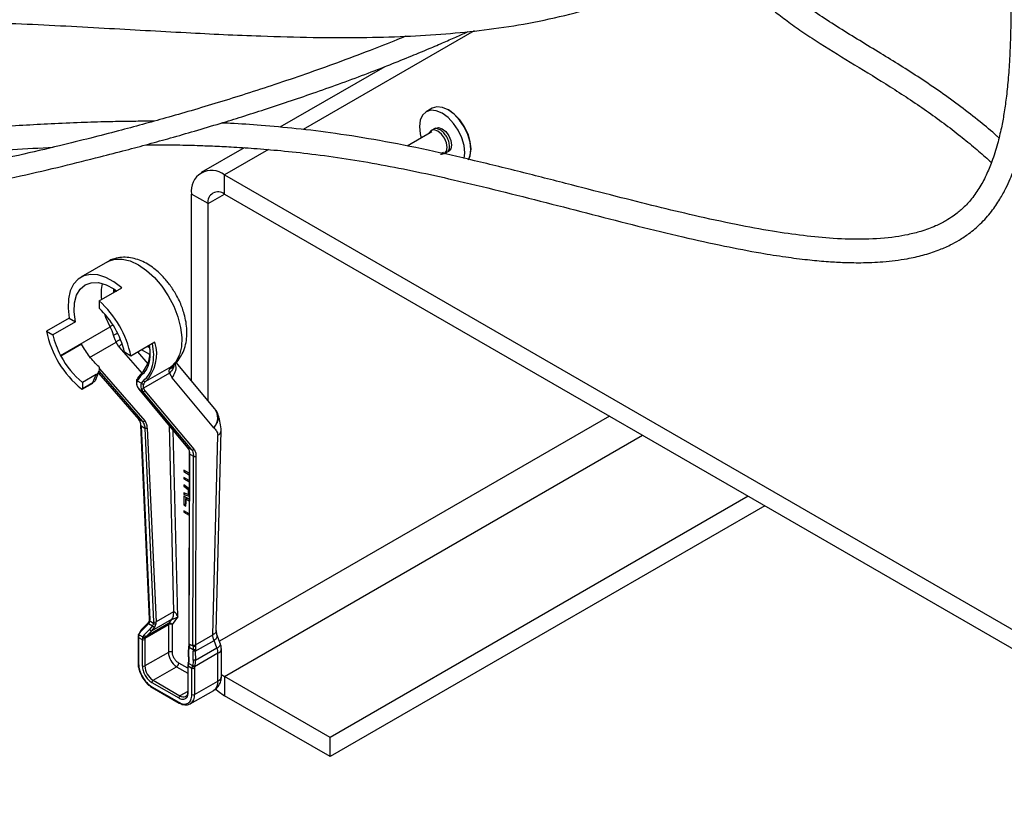
# Model space of a CAD drawing. Units: millimetres. Extents: x 0 to 594, y 0 to 420.
# Drawn here: x 180 to 201, y 135 to 152 of the extents above; entities that cross this region are included whole.
import ezdxf

# ---------------------------------------------------------------- set-up
doc = ezdxf.new("R2010")
doc.units = ezdxf.units.MM

msp = doc.modelspace()

# ---------------------------------------------------------------- linework, layer by layer
at = {"color": 7, "linetype": 'Continuous', "lineweight": 25}
for p, q in [((189.56, 151.499), (185.909, 149.391)), ((187.65, 150.734), (185.411, 149.442)), ((188.661, 149.846), (188.533, 149.772)), ((188.659, 149.34), (188.133, 149.036)), ((188.735, 149.423), (188.642, 149.37)), ((184.65, 149.003), (183.729, 148.471)), ((185.167, 148.963), (184.229, 148.422)), ((188.869, 148.884), (188.909, 148.907)), ((188.926, 148.877), (189.019, 148.931)), ((184.229, 148.013), (184.229, 148.422)), ((184.229, 148.422), (206.822, 135.379)), ((183.876, 147.809), (183.522, 148.013)), ((183.522, 144.023), (183.522, 148.013)), ((183.876, 147.809), (184.229, 148.013)), ((184.229, 148.013), (206.924, 134.912)), ((183.876, 143.6), (183.876, 147.809)), ((181.732, 146.568), (181.157, 146.236)), ((181.548, 145.732), (182.034, 146.013)), ((181.864, 145.914), (181.864, 145.978)), ((181.894, 145.931), (181.894, 145.963)), ((181.548, 145.732), (181.548, 145.574)), ((180.912, 145.364), (180.426, 145.084)), ((180.912, 145.364), (181.049, 145.285)), ((181.049, 145.285), (180.563, 145.005)), ((180.725, 144.566), (181.786, 145.178)), ((180.426, 145.084), (180.563, 145.005)), ((181.176, 144.804), (180.734, 144.549)), ((181.344, 144.524), (181.912, 144.852)), ((181.974, 144.747), (181.912, 144.852)), ((181.974, 144.747), (182.468, 144.179)), ((182.741, 144.849), (182.229, 144.553)), ((182.576, 144.754), (182.632, 144.733)), ((180.733, 144.55), (180.725, 144.566)), ((180.734, 144.548), (180.733, 144.55)), ((182.229, 144.553), (182.091, 144.633)), ((182.595, 144.389), (182.377, 144.639)), ((182.633, 144.582), (182.456, 144.685)), ((181.558, 144.278), (182.527, 143.168)), ((183.09, 144.325), (182.542, 144.009)), ((183.117, 144.342), (183.09, 144.325)), ((183.105, 144.338), (183.119, 144.332)), ((184.023, 143.424), (183.193, 144.417)), ((181.484, 144.157), (181.195, 143.989)), ((181.419, 143.988), (181.484, 144.157)), ((181.483, 144.053), (181.552, 144.231)), ((181.535, 144.188), (182.399, 143.198)), ((181.548, 144.219), (182.478, 143.152)), ((182.435, 144.12), (182.366, 144.021)), ((183.055, 144.187), (182.499, 143.866)), ((183.055, 144.187), (183.11, 144.086)), ((184, 143.022), (183.11, 144.086)), ((181.189, 143.847), (181.414, 143.976)), ((181.195, 143.989), (181.195, 143.858)), ((181.195, 143.858), (181.419, 143.988)), ((182.356, 143.92), (182.392, 143.855)), ((182.366, 144.021), (182.452, 143.972)), ((182.402, 143.843), (182.367, 143.905)), ((182.395, 143.849), (183.441, 142.598)), ((182.447, 143.857), (182.482, 143.797)), ((182.452, 143.972), (182.496, 144.025)), ((182.499, 143.866), (182.53, 143.811)), ((182.402, 143.843), (182.482, 143.797)), ((183.447, 142.593), (182.402, 143.843)), ((183.527, 142.547), (182.482, 143.797)), ((182.53, 143.811), (183.575, 142.56)), ((192.451, 143.267), (184.121, 138.458)), ((182.478, 143.152), (182.399, 143.198)), ((182.436, 143.075), (182.622, 138.93)), ((182.447, 143.06), (182.526, 143.014)), ((182.447, 143.06), (182.633, 138.916)), ((182.526, 143.014), (182.712, 138.872)), ((182.579, 143.015), (182.765, 138.874)), ((183.044, 143.073), (183.138, 139.089)), ((183.229, 138.973), (183.135, 142.964)), ((183.98, 138.598), (184.083, 142.856)), ((184.053, 138.667), (184.157, 142.962)), ((184.229, 137.705), (193.158, 142.859)), ((183.527, 142.547), (183.447, 142.593)), ((183.476, 142.476), (183.464, 138.448)), ((183.475, 138.432), (183.487, 142.459)), ((183.487, 142.459), (183.566, 142.413)), ((183.555, 138.383), (183.566, 142.413)), ((183.619, 142.413), (183.608, 138.383)), ((183.36, 142.114), (183.36, 142.083)), ((183.475, 142.048), (183.36, 142.114)), ((183.387, 142.098), (183.36, 142.083)), ((183.36, 142.083), (183.475, 142.017)), ((183.474, 141.893), (183.36, 141.959)), ((183.36, 141.959), (183.36, 141.928)), ((183.36, 141.928), (183.387, 141.944)), ((183.36, 141.928), (183.474, 141.862)), ((183.472, 141.713), (183.36, 141.804)), ((183.36, 141.804), (183.36, 141.773)), ((183.36, 141.773), (183.382, 141.786)), ((183.36, 141.773), (183.45, 141.701)), ((183.45, 141.598), (183.36, 141.629)), ((183.36, 141.629), (183.36, 141.598)), ((183.36, 141.598), (183.404, 141.624)), ((183.36, 141.598), (183.473, 141.559)), ((183.473, 141.492), (183.36, 141.557)), ((183.36, 141.557), (183.36, 141.371)), ((183.45, 141.701), (183.472, 141.713)), ((183.45, 141.701), (183.45, 141.598)), ((183.45, 141.598), (183.473, 141.611)), ((183.461, 141.604), (183.473, 141.6)), ((195.412, 141.558), (186.483, 136.403)), ((183.36, 141.371), (183.404, 141.397)), ((183.36, 141.371), (183.405, 141.345)), ((183.404, 141.531), (183.404, 141.397)), ((183.404, 141.397), (183.405, 141.396)), ((183.405, 141.5), (183.432, 141.515)), ((183.405, 141.345), (183.405, 141.5)), ((183.405, 141.5), (183.473, 141.461)), ((195.766, 141.354), (186.483, 135.995)), ((183.472, 141.183), (183.36, 141.248)), ((183.36, 141.248), (183.36, 141.217)), ((183.36, 141.217), (183.387, 141.232)), ((183.36, 141.217), (183.472, 141.152)), ((183.138, 139.089), (182.765, 138.874)), ((182.579, 138.835), (182.454, 138.708)), ((182.583, 138.81), (182.461, 138.687)), ((182.529, 138.526), (183.029, 138.814)), ((183.035, 138.836), (182.554, 138.559)), ((182.583, 138.837), (182.605, 138.861)), ((182.583, 138.81), (182.606, 138.837)), ((182.606, 138.837), (182.691, 138.788)), ((182.622, 138.93), (182.621, 138.905)), ((182.632, 138.886), (182.633, 138.916)), ((182.712, 138.84), (182.632, 138.886)), ((183.096, 138.924), (182.675, 138.681)), ((182.712, 138.872), (182.712, 138.84)), ((182.765, 138.839), (182.765, 138.874)), ((183.029, 138.814), (183.029, 138.222)), ((183.096, 138.924), (183.035, 138.836)), ((183.117, 138.814), (183.229, 138.973)), ((183.117, 138.222), (183.117, 138.814)), ((182.392, 138.611), (182.387, 138.597)), ((182.399, 138.584), (182.404, 138.599)), ((182.404, 138.599), (182.483, 138.553)), ((182.629, 138.711), (182.508, 138.589)), ((182.554, 138.559), (182.675, 138.681)), ((182.691, 138.788), (182.629, 138.711)), ((182.675, 138.681), (182.739, 138.763)), ((183.608, 138.383), (183.98, 138.598)), ((184.052, 138.667), (184.049, 138.656)), ((184.063, 138.606), (184.055, 138.692)), ((184.146, 138.394), (184.063, 138.607)), ((182.381, 138.558), (182.381, 137.993)), ((182.392, 138.543), (182.472, 138.497)), ((182.392, 138.543), (182.392, 137.977)), ((182.472, 138.497), (182.472, 137.931)), ((182.483, 138.553), (182.478, 138.538)), ((182.508, 138.589), (182.483, 138.553)), ((182.529, 138.526), (182.525, 138.497)), ((182.525, 138.497), (182.525, 137.931)), ((182.533, 138.533), (182.529, 138.526)), ((182.533, 138.533), (182.554, 138.559)), ((183.464, 138.448), (183.466, 138.413)), ((183.476, 138.399), (183.475, 138.432)), ((183.556, 138.353), (183.476, 138.399)), ((183.555, 138.383), (183.556, 138.353)), ((183.605, 138.247), (184.004, 138.477)), ((183.608, 138.383), (183.609, 138.357)), ((184.066, 138.318), (184.004, 138.477)), ((183.029, 138.222), (182.525, 137.931)), ((183.462, 138.34), (183.454, 138.225)), ((183.454, 138.225), (183.456, 138.015)), ((183.468, 138.227), (183.476, 138.335)), ((183.47, 138.034), (183.468, 138.227)), ((183.476, 138.335), (183.56, 138.286)), ((183.56, 138.286), (183.559, 138.246)), ((183.561, 138.053), (183.559, 138.246)), ((184.089, 138.202), (183.59, 137.914)), ((183.608, 138.282), (183.605, 138.247)), ((183.605, 138.247), (183.607, 138.053)), ((183.607, 138.053), (184.066, 138.318)), ((184.089, 137.61), (184.089, 138.202)), ((184.163, 137.712), (184.163, 138.304)), ((182.383, 137.992), (182.383, 137.979)), ((183.442, 137.882), (183.25, 137.993)), ((183.456, 138.032), (183.451, 137.995)), ((183.459, 137.972), (183.464, 137.987)), ((183.464, 137.987), (183.47, 138.034)), ((183.464, 137.987), (183.543, 137.941)), ((182.702, 137.625), (183.205, 137.916)), ((183.205, 137.916), (183.442, 137.78)), ((183.442, 137.946), (183.442, 137.38)), ((183.453, 137.931), (183.532, 137.885)), ((183.453, 137.365), (183.453, 137.931)), ((183.532, 137.319), (183.532, 137.885)), ((183.543, 137.941), (183.539, 137.926)), ((183.59, 137.914), (183.586, 137.885)), ((183.586, 137.885), (183.586, 137.319)), ((183.59, 137.914), (183.593, 137.925)), ((184.163, 137.75), (184.229, 137.705)), ((182.675, 137.579), (183.25, 137.248)), ((182.702, 137.625), (183.276, 137.294)), ((183.586, 137.319), (184.089, 137.61)), ((186.483, 136.403), (184.229, 137.705)), ((184.229, 137.705), (184.229, 137.296)), ((182.648, 137.494), (182.683, 137.472)), ((182.675, 137.487), (183.25, 137.156)), ((182.682, 137.471), (182.683, 137.47)), ((182.683, 137.47), (183.257, 137.139)), ((183.442, 137.389), (183.276, 137.294)), ((183.495, 137.119), (183.999, 137.41)), ((186.483, 135.995), (184.229, 137.296)), ((186.483, 135.995), (186.483, 136.403))]:
    msp.add_line(p, q, dxfattribs=at)
at = {"color": 7, "linetype": 'Continuous', "lineweight": 25, "flags": 128}
for points in [[(189.349, 148.772), (189.363, 148.896), (189.346, 149.051), (189.298, 149.215), (189.221, 149.375), (189.12, 149.523), (189.003, 149.647), (188.877, 149.738), (188.751, 149.792), (188.634, 149.803), (188.533, 149.772), (188.456, 149.701), (188.407, 149.593), (188.391, 149.458), (188.391, 149.458)], [(189.439, 148.749), (189.473, 148.832), (189.49, 148.967), (189.475, 149.121), (189.427, 149.285), (189.35, 149.446), (189.25, 149.593), (189.133, 149.718), (189.007, 149.81), (188.881, 149.865), (188.764, 149.877), (188.662, 149.847), (188.661, 149.846)], [(189.437, 148.747), (189.477, 148.842), (189.494, 148.977), (189.477, 149.13), (189.429, 149.292), (189.353, 149.452), (189.253, 149.598), (189.137, 149.72), (189.012, 149.811)], [(188.391, 149.458), (188.407, 149.303), (188.432, 149.209)], [(188.841, 148.868), (188.861, 148.864), (188.926, 148.877), (188.97, 148.927), (188.985, 149.007), (188.97, 149.105), (188.926, 149.205), (188.861, 149.293), (188.784, 149.356), (188.707, 149.382), (188.642, 149.37), (188.598, 149.319), (188.591, 149.301)], [(188.735, 149.423), (188.8, 149.436), (188.877, 149.409), (188.954, 149.347), (189.019, 149.259), (189.063, 149.159), (189.078, 149.061), (189.063, 148.981), (189.019, 148.931), (189.019, 148.931)], [(181.732, 146.568), (181.748, 146.577), (181.886, 146.622), (182.043, 146.625), (182.212, 146.585), (182.388, 146.503), (182.563, 146.382), (182.733, 146.227), (182.889, 146.043), (183.028, 145.838), (183.143, 145.617), (183.232, 145.39), (183.29, 145.164), (183.315, 144.948), (183.307, 144.749), (183.265, 144.575), (183.192, 144.432), (183.09, 144.325)], [(182.034, 146.013), (181.863, 146.141), (181.691, 146.232), (181.522, 146.285), (181.364, 146.296), (181.221, 146.266), (181.099, 146.196), (181.001, 146.087), (180.932, 145.944), (180.893, 145.772), (180.887, 145.577), (180.912, 145.364)], [(181.049, 145.285), (181.02, 145.495), (181.026, 145.687), (181.068, 145.852), (181.144, 145.983), (181.251, 146.074), (181.383, 146.12), (181.534, 146.121), (181.698, 146.075), (181.867, 145.985), (181.931, 145.94)], [(181.786, 145.178), (181.695, 145.379), (181.67, 145.45)], [(181.174, 143.85), (181.178, 143.848), (181.182, 143.846), (181.185, 143.846), (181.188, 143.846), (181.191, 143.848), (181.193, 143.851), (181.194, 143.854), (181.195, 143.858)], [(182.392, 143.855), (182.393, 143.852), (182.395, 143.849)], [(182.395, 143.849), (182.397, 143.847), (182.402, 143.843)], [(182.579, 138.835), (182.578, 138.833), (182.577, 138.831), (182.576, 138.827), (182.577, 138.823), (182.578, 138.819), (182.58, 138.815), (182.583, 138.81)], [(182.583, 138.837), (182.58, 138.836), (182.579, 138.835)], [(184.041, 137.435), (184.091, 137.392), (184.229, 137.296)], [(183.401, 137.281), (183.401, 137.281), (183.405, 137.284)]]:
    msp.add_lwpolyline(points, dxfattribs=at)
at = {"color": 7, "linetype": 'Continuous', "lineweight": 25}
for centre, radius, start, end in [((183.953, 148.083), 0.437, 50.7967, 189.214), ((184.091, 147.844), 0.218, 50.7967, 189.214), ((182.598, 145.882), 1.006, 167.3137, 186.8699), ((180.126, 144.125), 2.146, 11.5123, 48.4877), ((180.284, 144.216), 1.855, 12.9686, 47.0314), ((183.024, 143.022), 2.487, 118.2404, 119.8764), ((180.979, 144.754), 0.911, 15.6541, 27.7271), ((182.509, 145.504), 2.125, 191.391, 231.0775), ((182.297, 145.396), 1.777, 192.7138, 207.8404), ((182.165, 144.607), 0.237, 121.2554, 143.8816), ((181.955, 144.649), 0.685, 315.2798, 10.2056), ((181.937, 144.596), 0.843, 315.8666, 17.5027), ((182.296, 145.365), 1.762, 207.6057, 231.3276), ((183.183, 144.207), 0.15, 128.2524, 159.0744), ((182.584, 143.987), 0.229, 128.4387, 161.1543), ((182.461, 144.14), 0.0329, 126.1344, 218.2116), ((181.407, 143.986), 0.0124, 305.1155, 6.1967), ((182.485, 144), 0.0429, 220.0555, 294.384), ((182.528, 144.042), 0.0363, 207.8734, 293.5759), ((182.63, 143.896), 0.143, 127.8214, 153.0599), ((182.498, 143.833), 0.0391, 245.3764, 325.6647), ((183.768, 143.236), 0.316, 317.2304, 36.3199), ((182.64, 138.932), 0.0183, 187.7439, 246.905), ((182.737, 138.924), 0.0578, 244.4048, 299.0328), ((183.067, 138.816), 0.0384, 147.6508, 182.3515), ((182.404, 138.601), 0.0178, 193.7574, 251.1165), ((182.678, 138.735), 0.0543, 206.4521, 267.4017), ((182.4, 138.556), 0.0189, 114.3747, 174.3052), ((182.4, 138.56), 0.0189, 185.6948, 245.6253), ((182.543, 138.541), 0.151, 163.4181, 179.342), ((182.623, 138.495), 0.151, 163.4181, 179.342), ((182.498, 138.548), 0.0576, 242.6097, 297.3903), ((183.483, 138.449), 0.019, 183.3281, 245.125), ((183.581, 138.432), 0.0552, 241.2005, 298.5861), ((184.027, 138.438), 0.127, 287.8957, 339.7367), ((183.073, 138.137), 0.0961, 62.6097, 117.3903), ((183.412, 138.24), 0.384, 182.6055, 237.3945), ((183.589, 137.698), 0.549, 88.2976, 93.1159), ((183.764, 138.196), 0.325, 1.1082, 22.0212), ((184.037, 138.317), 0.126, 294.4055, 353.9523), ((182.4, 137.995), 0.0189, 185.6948, 245.6253), ((183.154, 137.997), 0.0961, 302.6055, 357.3945), ((183.461, 137.944), 0.0189, 114.3747, 174.3052), ((183.604, 137.929), 0.151, 163.4181, 179.342), ((182.498, 137.983), 0.0576, 242.6097, 297.3903), ((182.909, 137.949), 0.384, 182.6055, 237.3945), ((183.461, 137.948), 0.0189, 185.6948, 245.6253), ((183.684, 137.883), 0.151, 163.4181, 179.342), ((183.559, 137.936), 0.0576, 242.6097, 297.3903), ((182.733, 137.577), 0.0576, 122.6055, 177.3945), ((183.875, 137.586), 0.216, 305.0133, 6.2988), ((184.037, 137.725), 0.126, 294.3747, 354.3052), ((182.694, 137.486), 0.0192, 174.6318, 231.46), ((183.461, 137.382), 0.0189, 185.6948, 245.6253), ((183.267, 137.154), 0.018, 172.7442, 235.9436), ((183.307, 137.245), 0.0576, 122.6055, 177.3945), ((183.265, 137.156), 0.0189, 245.6929, 305.6176), ((183.397, 137.289), 0.191, 230.7967, 9.214), ((183.349, 137.396), 0.126, 234.3824, 294.3071), ((183.559, 137.37), 0.0576, 242.6097, 297.3903)]:
    msp.add_arc(centre, radius, start, end, dxfattribs=at)
for points, knots in [([(191.946, 232.83), (191.995, 232.615), (192.121, 232.058), (192.294, 231.154), (192.477, 230.125), (192.643, 229.136), (192.801, 228.181), (192.958, 227.263), (193.127, 226.371), (193.312, 225.541), (193.537, 224.811), (193.766, 224.227), (193.924, 223.737), (194.016, 223.226), (194.048, 222.639), (194.03, 221.955), (193.982, 221.227), (193.919, 220.451), (193.856, 219.637), (193.776, 218.419), (193.723, 216.777), (193.736, 214.76), (193.731, 212.781), (193.678, 210.86), (193.592, 208.943), (193.459, 206.524), (193.277, 203.593), (193.068, 200.182), (192.881, 196.802), (192.735, 193.688), (192.626, 190.833), (192.547, 188.228), (192.488, 185.616), (192.449, 182.951), (192.432, 180.41), (192.433, 177.999), (192.448, 175.73), (192.478, 173.44), (192.521, 171.17), (192.574, 169.03), (192.634, 167.032), (192.698, 165.183), (192.765, 163.423), (192.848, 161.752), (192.953, 160.271), (193.084, 158.949), (193.24, 157.778), (193.439, 156.666), (193.683, 155.645), (193.972, 154.738), (194.307, 153.951), (194.635, 153.373), (194.934, 152.956), (195.165, 152.679), (195.374, 152.457), (195.567, 152.269), (195.769, 152.087), (196.009, 151.889), (196.289, 151.676), (196.608, 151.453), (197.074, 151.148), (197.689, 150.773), (198.45, 150.309), (199.088, 149.891), (199.587, 149.531), (199.935, 149.265), (200.253, 149.003), (200.474, 148.812), (200.588, 148.706), (200.609, 148.686)], [0, 0, 0, 0, 0.0058, 0.015055, 0.024272, 0.033316, 0.041484, 0.049734, 0.057791, 0.065331, 0.072016, 0.077748, 0.081733, 0.085676, 0.09241, 0.099803, 0.108024, 0.116901, 0.126193, 0.135702, 0.158029, 0.18048, 0.200235, 0.219201, 0.237889, 0.256449, 0.289418, 0.322579, 0.355589, 0.388861, 0.415618, 0.442215, 0.469039, 0.49716, 0.526626, 0.550733, 0.575688, 0.601449, 0.62713, 0.652259, 0.67444, 0.695898, 0.716495, 0.735992, 0.755162, 0.770324, 0.78551, 0.800674, 0.815658, 0.829866, 0.843227, 0.856422, 0.863702, 0.870683, 0.876363, 0.88087, 0.886151, 0.892272, 0.899258, 0.907138, 0.915571, 0.932652, 0.950042, 0.967777, 0.976271, 0.984457, 0.991866, 0.998464, 1, 1, 1, 1]), ([(200.769, 149.214), (200.755, 149.227), (200.621, 149.348), (200.35, 149.571), (199.948, 149.887), (199.521, 150.196), (199.089, 150.488), (198.663, 150.76), (198.232, 151.026), (197.797, 151.29), (197.362, 151.558), (196.95, 151.823), (196.579, 152.081), (196.277, 152.314), (196.04, 152.513), (195.857, 152.683), (195.685, 152.853), (195.505, 153.05), (195.311, 153.287), (195.084, 153.607), (194.844, 154.014), (194.6, 154.529), (194.359, 155.159), (194.125, 155.934), (193.912, 156.857), (193.735, 157.856), (193.593, 158.907), (193.481, 159.995), (193.393, 161.11), (193.313, 162.408), (193.245, 163.922), (193.181, 165.673), (193.119, 167.508), (193.061, 169.511), (193.01, 171.678), (192.969, 173.991), (192.942, 176.315), (192.931, 178.607), (192.934, 180.834), (192.95, 182.994), (192.979, 185.088), (193.021, 187.135), (193.082, 189.454), (193.17, 192.086), (193.297, 195.054), (193.449, 198.058), (193.623, 201.092), (193.783, 203.676), (193.913, 205.784), (194.009, 207.412), (194.096, 209.042), (194.169, 210.672), (194.22, 212.305), (194.235, 213.813), (194.232, 215.194), (194.23, 216.437), (194.248, 217.652), (194.302, 218.839), (194.382, 219.992), (194.462, 220.944), (194.515, 221.703), (194.541, 222.269), (194.541, 222.778), (194.511, 223.247), (194.444, 223.708), (194.304, 224.208), (194.104, 224.73), (193.907, 225.285), (193.74, 225.912), (193.573, 226.689), (193.407, 227.595), (193.237, 228.597), (193.121, 229.315), (193.055, 229.693), (193.047, 229.739)], [0, 0, 0, 0, 0.0010311, 0.0095886, 0.0192316, 0.0294438, 0.0395351, 0.0495055, 0.0593596, 0.0700688, 0.0806458, 0.0910959, 0.100848, 0.10926, 0.1152906, 0.1204616, 0.1250675, 0.1305801, 0.1371551, 0.1438425, 0.153891, 0.1637728, 0.1741013, 0.1875596, 0.2016578, 0.2158834, 0.2301413, 0.244394, 0.2585942, 0.2727087, 0.2928736, 0.3140935, 0.3361284, 0.3588483, 0.3854335, 0.4125615, 0.4394828, 0.4654918, 0.4905922, 0.5143673, 0.5372838, 0.5593552, 0.5808352, 0.611764, 0.6427281, 0.6733826, 0.7040532, 0.7347702, 0.7509692, 0.7672031, 0.7835407, 0.7999914, 0.8166325, 0.8338338, 0.8476767, 0.8615098, 0.8750938, 0.888839, 0.9024782, 0.9155359, 0.9224329, 0.9288508, 0.9347666, 0.939088, 0.9435066, 0.9485453, 0.9534618, 0.9586284, 0.9644912, 0.9710413, 0.9801958, 0.9895439, 0.9987153, 1, 1, 1, 1]), ([(182.551, 149.067), (182.633, 149.067), (182.831, 149.068), (183.114, 149.065), (183.397, 149.06), (183.67, 149.052), (183.993, 149.04), (184.395, 149.021), (184.88, 148.989), (185.453, 148.941), (186.107, 148.87), (186.821, 148.772), (187.571, 148.645), (188.336, 148.493), (189.178, 148.307), (190.098, 148.086), (191.091, 147.834), (192.078, 147.579), (193.053, 147.33), (193.996, 147.1), (194.872, 146.906), (195.606, 146.765), (196.196, 146.671), (196.662, 146.611), (197.066, 146.573), (197.447, 146.551), (197.853, 146.543), (198.32, 146.562), (198.763, 146.617), (199.153, 146.705), (199.459, 146.804), (199.713, 146.914), (199.932, 147.033), (200.151, 147.179), (200.388, 147.38), (200.607, 147.628), (200.784, 147.888), (200.913, 148.123), (201.007, 148.329), (201.08, 148.511), (201.154, 148.721), (201.229, 148.974), (201.306, 149.295), (201.374, 149.659), (201.432, 150.077), (201.478, 150.552), (201.511, 151.138), (201.526, 151.847), (201.517, 152.68), (201.489, 153.579), (201.45, 154.523), (201.412, 155.503), (201.367, 156.709), (201.316, 158.156), (201.262, 159.862), (201.21, 161.67), (201.162, 163.577), (201.12, 165.582), (201.085, 167.614), (201.057, 169.641), (201.037, 171.674), (201.023, 173.705), (201.017, 175.735), (201.016, 177.709), (201.019, 179.018), (201.021, 179.656)], [0, 0, 0, 0, 0.005353, 0.012813, 0.01812, 0.023378, 0.030149, 0.038438, 0.048459, 0.060047, 0.073179, 0.087441, 0.101708, 0.115923, 0.130086, 0.148015, 0.165794, 0.183364, 0.200658, 0.21761, 0.233547, 0.247537, 0.257224, 0.26582, 0.273377, 0.279994, 0.287611, 0.297144, 0.308147, 0.315717, 0.323462, 0.330058, 0.335249, 0.341547, 0.349623, 0.358908, 0.367188, 0.374192, 0.379902, 0.38497, 0.389533, 0.397328, 0.405653, 0.41512, 0.425772, 0.437639, 0.450734, 0.46888, 0.488748, 0.509638, 0.531198, 0.553144, 0.575383, 0.610781, 0.646543, 0.682473, 0.720958, 0.759256, 0.797137, 0.833503, 0.868188, 0.90333, 0.936973, 0.969302, 1, 1, 1, 1]), ([(200.522, 179.733), (200.52, 179.412), (200.517, 178.485), (200.516, 176.96), (200.518, 175.144), (200.526, 173.306), (200.538, 171.475), (200.557, 169.652), (200.581, 167.836), (200.612, 165.998), (200.65, 164.136), (200.695, 162.253), (200.744, 160.457), (200.796, 158.754), (200.85, 157.182), (200.905, 155.687), (200.957, 154.395), (201.001, 153.301), (201.024, 152.401), (201.025, 151.607), (201.004, 150.967), (200.968, 150.462), (200.928, 150.074), (200.879, 149.735), (200.819, 149.408), (200.737, 149.065), (200.631, 148.725), (200.498, 148.407), (200.349, 148.131), (200.177, 147.891), (200.021, 147.727), (199.895, 147.619), (199.782, 147.533), (199.624, 147.432), (199.398, 147.318), (199.128, 147.218), (198.839, 147.144), (198.45, 147.076), (197.923, 147.037), (197.257, 147.056), (196.595, 147.12), (195.901, 147.22), (195.122, 147.364), (194.297, 147.544), (193.439, 147.749), (192.565, 147.969), (191.615, 148.215), (190.604, 148.474), (189.58, 148.726), (188.551, 148.96), (187.559, 149.158), (186.621, 149.308), (185.781, 149.412), (185.035, 149.479), (184.506, 149.517), (184.227, 149.528), (184.163, 149.531)], [0, 0, 0, 0, 0.01602, 0.046268, 0.077152, 0.109054, 0.142119, 0.174619, 0.208386, 0.243532, 0.280161, 0.318375, 0.358267, 0.393136, 0.428727, 0.463006, 0.495495, 0.519409, 0.541425, 0.561252, 0.578749, 0.590432, 0.600776, 0.609817, 0.61821, 0.628217, 0.639858, 0.649398, 0.659206, 0.66889, 0.676936, 0.680323, 0.68432, 0.689873, 0.696887, 0.705752, 0.712894, 0.719341, 0.733982, 0.7479, 0.760576, 0.773252, 0.7879, 0.804666, 0.819397, 0.835536, 0.8531, 0.872086, 0.891781, 0.910548, 0.930591, 0.949214, 0.966342, 0.981919, 0.995903, 1, 1, 1, 1]), ([(168.034, 157.923), (167.938, 157.984), (167.749, 158.103), (167.492, 158.276), (167.268, 158.428), (167.048, 158.574), (166.826, 158.707), (166.59, 158.818), (166.353, 158.893), (166.124, 158.931), (165.872, 158.943), (165.586, 158.928), (165.297, 158.878), (165.033, 158.803), (164.77, 158.706), (164.51, 158.571), (164.298, 158.417), (164.144, 158.272), (164.013, 158.111), (163.902, 157.912), (163.834, 157.685), (163.818, 157.433), (163.852, 157.194), (163.914, 156.969), (163.993, 156.756), (164.095, 156.527), (164.223, 156.268), (164.425, 155.901), (164.725, 155.432), (165.157, 154.87), (165.622, 154.364), (166.094, 153.925), (166.53, 153.569), (166.947, 153.27), (167.389, 152.986), (167.898, 152.699), (168.495, 152.416), (169.147, 152.162), (169.819, 151.955), (170.533, 151.789), (171.287, 151.667), (172.13, 151.594), (173.038, 151.579), (174.014, 151.606), (175.046, 151.656), (176.15, 151.706), (177.316, 151.721), (178.534, 151.703), (180.002, 151.65), (181.639, 151.562), (183.376, 151.461), (184.855, 151.391), (186.098, 151.357), (187.127, 151.353), (188.069, 151.378), (188.942, 151.431), (189.783, 151.515), (190.63, 151.64), (191.507, 151.822), (192.411, 152.079), (193.191, 152.377), (193.815, 152.677), (194.252, 152.922), (194.552, 153.108), (194.703, 153.214), (194.738, 153.239)], [0, 0, 0, 0, 0.0089686, 0.0175484, 0.02462, 0.0305116, 0.0383989, 0.044615, 0.0496737, 0.0554896, 0.0598428, 0.0657107, 0.0736133, 0.0784177, 0.0835607, 0.0924643, 0.0992088, 0.1040414, 0.1096952, 0.1166179, 0.1242544, 0.1323953, 0.1421197, 0.1500128, 0.1583994, 0.1677964, 0.1780468, 0.1885988, 0.2093311, 0.2297357, 0.2499255, 0.2650155, 0.2796127, 0.2920276, 0.3025373, 0.3173649, 0.3332912, 0.3484265, 0.3652769, 0.3808647, 0.3975637, 0.4161882, 0.4368744, 0.4580993, 0.4812049, 0.5061746, 0.5331031, 0.5621683, 0.5928847, 0.6401637, 0.6851936, 0.7273458, 0.7573216, 0.78524, 0.8110317, 0.8346724, 0.8573395, 0.8808574, 0.90553, 0.9311973, 0.9577133, 0.9728546, 0.985989, 0.9967989, 1, 1, 1, 1]), ([(173.22, 147.268), (173.497, 147.299), (174.21, 147.378), (175.347, 147.541), (176.588, 147.742), (177.769, 147.958), (178.851, 148.175), (179.851, 148.393), (180.75, 148.603), (181.497, 148.789), (182.105, 148.946), (182.606, 149.081), (183.096, 149.217), (183.607, 149.364), (184.114, 149.515), (184.612, 149.669), (185.098, 149.824), (185.605, 149.991), (186.133, 150.172), (186.679, 150.366), (187.226, 150.569), (187.746, 150.77), (188.201, 150.953), (188.587, 151.114), (188.91, 151.253), (189.188, 151.375), (189.356, 151.451), (189.433, 151.486)], [0, 0, 0, 0, 0.039466, 0.101469, 0.166587, 0.225684, 0.283899, 0.338807, 0.389716, 0.436007, 0.468779, 0.498123, 0.527276, 0.559502, 0.594952, 0.625567, 0.658422, 0.693621, 0.731273, 0.771502, 0.814402, 0.856378, 0.894802, 0.926085, 0.954161, 0.978887, 1, 1, 1, 1]), ([(188.094, 151.384), (188.034, 151.359), (187.789, 151.258), (187.309, 151.069), (186.66, 150.824), (185.98, 150.581), (185.326, 150.358), (184.704, 150.156), (184.106, 149.97), (183.534, 149.799), (182.993, 149.643), (182.475, 149.499), (181.942, 149.356), (181.354, 149.204), (180.646, 149.029), (179.811, 148.833), (178.84, 148.62), (177.788, 148.407), (176.64, 148.195), (175.433, 147.996), (174.197, 147.819), (173.002, 147.676), (171.978, 147.58), (171.141, 147.522), (170.502, 147.492), (170.05, 147.482), (169.764, 147.48), (169.618, 147.48), (169.477, 147.481), (169.32, 147.484), (169.116, 147.49), (168.839, 147.503), (168.496, 147.528), (168.119, 147.575), (167.814, 147.622), (167.655, 147.679), (167.617, 147.693)], [0, 0, 0, 0, 0.013371, 0.053933, 0.100805, 0.144895, 0.185458, 0.2227, 0.256807, 0.28974, 0.319511, 0.346279, 0.373402, 0.403851, 0.437374, 0.480451, 0.526904, 0.576164, 0.626509, 0.681671, 0.734293, 0.78406, 0.830612, 0.859437, 0.884952, 0.907149, 0.913204, 0.918995, 0.924529, 0.929868, 0.937633, 0.948883, 0.962888, 0.978622, 0.994751, 1, 1, 1, 1]), ([(182.719, 149.567), (182.671, 149.568), (182.496, 149.568), (182.163, 149.565), (181.693, 149.557), (181.135, 149.539), (180.536, 149.513), (179.914, 149.48), (179.31, 149.444), (178.73, 149.407), (178.201, 149.374), (177.723, 149.346), (177.272, 149.323), (176.85, 149.308), (176.458, 149.299), (176.119, 149.298), (175.824, 149.304), (175.528, 149.316), (175.19, 149.339), (174.821, 149.381), (174.446, 149.446), (174.094, 149.534), (173.746, 149.642), (173.408, 149.756), (173.078, 149.859), (172.747, 149.924), (172.421, 149.923), (172.125, 149.818), (171.905, 149.593), (171.805, 149.354), (171.749, 149.143), (171.712, 148.956), (171.672, 148.789), (171.618, 148.664), (171.569, 148.625), (171.546, 148.606)], [0, 0, 0, 0, 0.013296, 0.048227, 0.092095, 0.144494, 0.204798, 0.261484, 0.320962, 0.375687, 0.424843, 0.468643, 0.507357, 0.54689, 0.580375, 0.608402, 0.631666, 0.652318, 0.678632, 0.708688, 0.732375, 0.755633, 0.778802, 0.801865, 0.824869, 0.847717, 0.869729, 0.891749, 0.914188, 0.936674, 0.947929, 0.962872, 0.981826, 0.991152, 1, 1, 1, 1]), ([(171.795, 148.172), (171.872, 148.232), (172.023, 148.349), (172.135, 148.608), (172.197, 148.855), (172.241, 149.069), (172.289, 149.224), (172.347, 149.33), (172.41, 149.388), (172.523, 149.422), (172.699, 149.423), (172.957, 149.375), (173.238, 149.283), (173.529, 149.187), (173.867, 149.08), (174.277, 148.968), (174.691, 148.895), (175.019, 148.855), (175.301, 148.829), (175.593, 148.812), (175.921, 148.801), (176.299, 148.798), (176.732, 148.804), (177.218, 148.821), (177.896, 148.854), (178.729, 148.906), (179.668, 148.967), (180.28, 148.998), (180.572, 149.013)], [0, 0, 0, 0, 0.026691, 0.052512, 0.0778, 0.100171, 0.116428, 0.127643, 0.142197, 0.154647, 0.16982, 0.192148, 0.224934, 0.245521, 0.268358, 0.311826, 0.348511, 0.37569, 0.400797, 0.427835, 0.460534, 0.499661, 0.546026, 0.600432, 0.662145, 0.778644, 0.894768, 1, 1, 1, 1]), ([(188.833, 149.384), (188.807, 149.395), (188.755, 149.418), (188.697, 149.41), (188.678, 149.384), (188.672, 149.376)], [0, 0, 0, 0, 0.412725, 0.825451, 1, 1, 1, 1]), ([(189, 148.934), (189.006, 148.94), (189.029, 148.962), (189.038, 149.034), (189.023, 149.132), (188.978, 149.235), (188.912, 149.328), (188.859, 149.365), (188.833, 149.384)], [0, 0, 0, 0, 0.078615, 0.262892, 0.447169, 0.631446, 0.815723, 1, 1, 1, 1]), ([(183.181, 145.889), (183.139, 145.957), (183.08, 146.051), (182.98, 146.177), (182.892, 146.276), (182.779, 146.381), (182.655, 146.475), (182.519, 146.556), (182.375, 146.617), (182.224, 146.656), (182.068, 146.667), (181.915, 146.645), (181.799, 146.61), (181.743, 146.571), (181.73, 146.562)], [0, 0, 0, 0, 0.121864, 0.169635, 0.248662, 0.329643, 0.415887, 0.505397, 0.597346, 0.690476, 0.783841, 0.877373, 0.972277, 1, 1, 1, 1]), ([(183.114, 144.345), (183.124, 144.351), (183.183, 144.388), (183.263, 144.486), (183.349, 144.632), (183.403, 144.795), (183.428, 144.969), (183.426, 145.146), (183.402, 145.318), (183.364, 145.47), (183.318, 145.606), (183.261, 145.743), (183.21, 145.836), (183.181, 145.889)], [0, 0, 0, 0, 0.0219165, 0.1336206, 0.2383283, 0.3469498, 0.4573125, 0.5648689, 0.6642129, 0.7592428, 0.8285209, 0.9024578, 1, 1, 1, 1]), ([(181.857, 145), (181.876, 145.01), (181.903, 145.025), (181.936, 145.034), (181.947, 145.037)], [0, 0, 0, 0, 0.70094, 1, 1, 1, 1]), ([(181.912, 144.852), (181.902, 144.872), (181.882, 144.914), (181.865, 144.971), (181.857, 145)], [0, 0, 0, 0, 0.500037, 1, 1, 1, 1]), ([(181.912, 144.852), (181.93, 144.868), (181.954, 144.89), (181.986, 144.9), (181.995, 144.902)], [0, 0, 0, 0, 0.731265, 1, 1, 1, 1]), ([(182.619, 144.779), (182.626, 144.735), (182.645, 144.608), (182.622, 144.424), (182.557, 144.237), (182.476, 144.159), (182.435, 144.12)], [0, 0, 0, 0, 0.148323, 0.432215, 0.716108, 1, 1, 1, 1]), ([(182.496, 144.025), (182.539, 144.067), (182.626, 144.15), (182.698, 144.347), (182.726, 144.572), (182.702, 144.741), (182.691, 144.82)], [0, 0, 0, 0, 0.257275, 0.514549, 0.771824, 1, 1, 1, 1]), ([(181.484, 144.157), (181.504, 144.172), (181.542, 144.2), (181.563, 144.254), (181.558, 144.29), (181.556, 144.306)], [0, 0, 0, 0, 0.388722, 0.736869, 1, 1, 1, 1]), ([(181.556, 144.306), (181.556, 144.308), (181.554, 144.313), (181.55, 144.317), (181.548, 144.319)], [0, 0, 0, 0, 0.499451, 1, 1, 1, 1]), ([(183.127, 144.343), (183.127, 144.341), (183.116, 144.305), (183.079, 144.282), (183.043, 144.261)], [0, 0, 0, 0, 0.037907, 1, 1, 1, 1]), ([(183.148, 144.369), (183.145, 144.343), (183.137, 144.279), (183.086, 144.222), (183.055, 144.187)], [0, 0, 0, 0, 0.397114, 1, 1, 1, 1]), ([(183.11, 144.086), (183.136, 144.127), (183.186, 144.209), (183.203, 144.324), (183.181, 144.38), (183.174, 144.397)], [0, 0, 0, 0, 0.4068399, 0.8136799, 1, 1, 1, 1]), ([(183.043, 144.261), (183.04, 144.247), (183.033, 144.219), (183.048, 144.198), (183.055, 144.187)], [0, 0, 0, 0, 0.499623, 1, 1, 1, 1]), ([(181.48, 144.054), (181.476, 144.043), (181.466, 144.017), (181.437, 143.999), (181.419, 143.988)], [0, 0, 0, 0, 0.39134, 1, 1, 1, 1]), ([(182.357, 144.048), (182.351, 144.026), (182.339, 143.983), (182.351, 143.941), (182.356, 143.919)], [0, 0, 0, 0, 0.499566, 1, 1, 1, 1]), ([(182.367, 143.905), (182.362, 143.924), (182.351, 143.962), (182.361, 144.002), (182.366, 144.021)], [0, 0, 0, 0, 0.500011, 1, 1, 1, 1]), ([(182.452, 143.972), (182.445, 143.953), (182.432, 143.916), (182.442, 143.877), (182.447, 143.857)], [0, 0, 0, 0, 0.4936557, 1, 1, 1, 1]), ([(182.447, 143.857), (182.451, 143.856), (182.457, 143.853), (182.466, 143.852), (182.473, 143.853), (182.481, 143.855), (182.49, 143.859), (182.495, 143.863), (182.499, 143.866)], [0, 0, 0, 0, 0.23959, 0.368446, 0.5, 0.631553, 0.760409, 1, 1, 1, 1]), ([(182.502, 143.96), (182.496, 143.945), (182.484, 143.914), (182.494, 143.882), (182.499, 143.866)], [0, 0, 0, 0, 0.5064622, 1, 1, 1, 1]), ([(184.096, 143.279), (184.098, 143.27), (184.104, 143.247), (184.096, 143.2), (184.077, 143.143), (184.045, 143.082), (184.015, 143.042), (184, 143.022)], [0, 0, 0, 0, 0.15788, 0.368403, 0.578931, 0.789469, 1, 1, 1, 1]), ([(184.095, 143.279), (184.094, 143.285), (184.088, 143.332), (184.061, 143.383), (184.026, 143.417), (184.021, 143.422)], [0, 0, 0, 0, 0.113316, 0.861826, 1, 1, 1, 1]), ([(184.157, 142.958), (184.153, 143.012), (184.145, 143.118), (184.113, 143.228), (184.097, 143.282)], [0, 0, 0, 0, 0.510424, 1, 1, 1, 1]), ([(182.389, 143.209), (182.401, 143.192), (182.427, 143.156), (182.433, 143.102), (182.436, 143.074)], [0, 0, 0, 0, 0.498128, 1, 1, 1, 1]), ([(182.447, 143.06), (182.443, 143.091), (182.436, 143.147), (182.41, 143.183), (182.399, 143.198)], [0, 0, 0, 0, 0.574083, 1, 1, 1, 1]), ([(182.436, 143.074), (182.436, 143.072), (182.437, 143.066), (182.444, 143.062), (182.447, 143.06)], [0, 0, 0, 0, 0.483158, 1, 1, 1, 1]), ([(182.478, 143.152), (182.489, 143.137), (182.516, 143.101), (182.522, 143.046), (182.526, 143.014)], [0, 0, 0, 0, 0.425903, 1, 1, 1, 1]), ([(182.579, 143.015), (182.576, 143.046), (182.569, 143.107), (182.541, 143.147), (182.527, 143.168)], [0, 0, 0, 0, 0.500002, 1, 1, 1, 1]), ([(184, 143.022), (184.02, 142.999), (184.049, 142.967), (184.079, 142.912), (184.082, 142.875), (184.083, 142.856)], [0, 0, 0, 0, 0.509885, 0.757806, 1, 1, 1, 1]), ([(184.083, 142.856), (184.104, 142.871), (184.146, 142.901), (184.153, 142.939), (184.156, 142.958)], [0, 0, 0, 0, 0.509121, 1, 1, 1, 1]), ([(183.437, 142.604), (183.448, 142.588), (183.471, 142.554), (183.474, 142.502), (183.476, 142.475)], [0, 0, 0, 0, 0.497855, 1, 1, 1, 1]), ([(183.487, 142.459), (183.485, 142.49), (183.481, 142.543), (183.457, 142.578), (183.447, 142.593)], [0, 0, 0, 0, 0.574097, 1, 1, 1, 1]), ([(183.476, 142.475), (183.476, 142.475), (183.475, 142.472), (183.478, 142.466), (183.484, 142.462), (183.487, 142.459)], [0, 0, 0, 0, 0.002159, 0.50108, 1, 1, 1, 1]), ([(183.527, 142.547), (183.537, 142.532), (183.56, 142.497), (183.564, 142.444), (183.566, 142.413)], [0, 0, 0, 0, 0.425917, 1, 1, 1, 1]), ([(183.575, 142.56), (183.588, 142.541), (183.614, 142.502), (183.618, 142.443), (183.619, 142.413)], [0, 0, 0, 0, 0.500007, 1, 1, 1, 1]), ([(183.138, 139.089), (183.14, 139.09), (183.146, 139.092), (183.157, 139.089), (183.174, 139.076), (183.204, 139.04), (183.219, 139), (183.229, 138.973)], [0, 0, 0, 0, 0.059446, 0.125459, 0.250591, 0.500258, 1, 1, 1, 1]), ([(182.621, 138.905), (182.62, 138.897), (182.617, 138.88), (182.605, 138.865), (182.599, 138.857)], [0, 0, 0, 0, 0.488557, 1, 1, 1, 1]), ([(182.605, 138.861), (182.603, 138.86), (182.599, 138.859), (182.598, 138.853), (182.6, 138.845), (182.604, 138.84), (182.606, 138.837)], [0, 0, 0, 0, 0.248947, 0.508924, 0.764027, 1, 1, 1, 1]), ([(182.606, 138.837), (182.613, 138.845), (182.627, 138.86), (182.63, 138.878), (182.632, 138.886)], [0, 0, 0, 0, 0.502482, 1, 1, 1, 1]), ([(182.622, 138.905), (182.622, 138.905), (182.621, 138.903), (182.622, 138.899), (182.625, 138.893), (182.629, 138.889), (182.632, 138.886)], [0, 0, 0, 0, 0.057087, 0.305377, 0.54849, 1, 1, 1, 1]), ([(182.691, 138.788), (182.696, 138.797), (182.708, 138.814), (182.711, 138.832), (182.712, 138.84)], [0, 0, 0, 0, 0.50021, 1, 1, 1, 1]), ([(182.712, 138.84), (182.716, 138.838), (182.722, 138.835), (182.731, 138.833), (182.739, 138.833), (182.746, 138.833), (182.756, 138.834), (182.762, 138.837), (182.765, 138.839)], [0, 0, 0, 0, 0.239387, 0.368255, 0.499869, 0.631502, 0.760425, 1, 1, 1, 1]), ([(182.739, 138.763), (182.746, 138.776), (182.76, 138.801), (182.764, 138.826), (182.765, 138.839)], [0, 0, 0, 0, 0.500099, 1, 1, 1, 1]), ([(183.096, 138.924), (183.099, 138.926), (183.105, 138.929), (183.119, 138.935), (183.142, 138.945), (183.172, 138.955), (183.202, 138.967), (183.22, 138.971), (183.229, 138.973)], [0, 0, 0, 0, 0.060423, 0.125693, 0.250877, 0.500438, 0.75069, 1, 1, 1, 1]), ([(182.404, 138.599), (182.401, 138.601), (182.396, 138.604), (182.393, 138.608), (182.392, 138.61), (182.392, 138.612), (182.394, 138.614), (182.398, 138.614), (182.4, 138.614)], [0, 0, 0, 0, 0.239777, 0.368568, 0.500004, 0.631439, 0.760229, 1, 1, 1, 1]), ([(182.461, 138.715), (182.449, 138.7), (182.424, 138.671), (182.408, 138.633), (182.4, 138.614)], [0, 0, 0, 0, 0.499965, 1, 1, 1, 1]), ([(182.404, 138.599), (182.411, 138.615), (182.427, 138.649), (182.45, 138.675), (182.461, 138.687)], [0, 0, 0, 0, 0.500032, 1, 1, 1, 1]), ([(182.691, 138.788), (182.692, 138.786), (182.695, 138.783), (182.701, 138.779), (182.708, 138.774), (182.716, 138.77), (182.723, 138.767), (182.729, 138.764), (182.735, 138.763), (182.738, 138.763), (182.739, 138.763)], [0, 0, 0, 0, 0.114974, 0.23813, 0.367416, 0.500001, 0.632585, 0.761871, 0.885027, 1, 1, 1, 1]), ([(184.049, 138.656), (184.046, 138.651), (184.038, 138.639), (184.015, 138.62), (183.992, 138.605), (183.98, 138.598)], [0, 0, 0, 0, 0.32473, 0.669126, 1, 1, 1, 1]), ([(184.004, 138.477), (184.015, 138.484), (184.038, 138.5), (184.06, 138.528), (184.07, 138.557), (184.073, 138.584), (184.063, 138.6), (184.059, 138.606)], [0, 0, 0, 0, 0.212174, 0.432886, 0.64098, 0.86592, 1, 1, 1, 1]), ([(182.478, 138.538), (182.482, 138.536), (182.49, 138.532), (182.504, 138.528), (182.518, 138.525), (182.526, 138.526), (182.529, 138.526)], [0, 0, 0, 0, 0.25, 0.5, 0.75, 1, 1, 1, 1]), ([(182.533, 138.533), (182.53, 138.533), (182.525, 138.534), (182.517, 138.536), (182.509, 138.539), (182.502, 138.542), (182.495, 138.545), (182.489, 138.549), (182.485, 138.551), (182.483, 138.553)], [0, 0, 0, 0, 0.23072, 0.357356, 0.488405, 0.621073, 0.752358, 0.879435, 1, 1, 1, 1]), ([(183.466, 138.412), (183.466, 138.401), (183.467, 138.378), (183.464, 138.352), (183.462, 138.339)], [0, 0, 0, 0, 0.498371, 1, 1, 1, 1]), ([(183.466, 138.413), (183.466, 138.411), (183.466, 138.409), (183.469, 138.404), (183.474, 138.401), (183.476, 138.399)], [0, 0, 0, 0, 0.237764, 0.504502, 1, 1, 1, 1]), ([(183.476, 138.399), (183.477, 138.389), (183.479, 138.369), (183.477, 138.346), (183.476, 138.335)], [0, 0, 0, 0, 0.499795, 1, 1, 1, 1]), ([(184.159, 138.303), (184.16, 138.324), (184.162, 138.356), (184.147, 138.384), (184.142, 138.393)], [0, 0, 0, 0, 0.659353, 1, 1, 1, 1]), ([(183.454, 138.225), (183.454, 138.225), (183.454, 138.226), (183.457, 138.226), (183.462, 138.227), (183.466, 138.227), (183.468, 138.227)], [0, 0, 0, 0, 0.247563, 0.498376, 0.749188, 1, 1, 1, 1]), ([(183.462, 138.339), (183.462, 138.339), (183.462, 138.339), (183.463, 138.338), (183.467, 138.337), (183.472, 138.336), (183.476, 138.335)], [0, 0, 0, 0, 0.070406, 0.319816, 0.561303, 1, 1, 1, 1]), ([(183.609, 138.357), (183.606, 138.355), (183.6, 138.352), (183.59, 138.35), (183.583, 138.349), (183.575, 138.349), (183.566, 138.35), (183.56, 138.352), (183.556, 138.353)], [0, 0, 0, 0, 0.239423, 0.368339, 0.5, 0.631661, 0.760577, 1, 1, 1, 1]), ([(183.556, 138.353), (183.557, 138.343), (183.56, 138.321), (183.56, 138.298), (183.56, 138.286)], [0, 0, 0, 0, 0.4975085, 1, 1, 1, 1]), ([(183.56, 138.286), (183.564, 138.286), (183.571, 138.285), (183.584, 138.284), (183.597, 138.283), (183.604, 138.283), (183.608, 138.282)], [0, 0, 0, 0, 0.235973, 0.491076, 0.751053, 1, 1, 1, 1]), ([(183.609, 138.357), (183.61, 138.345), (183.612, 138.322), (183.609, 138.296), (183.608, 138.282)], [0, 0, 0, 0, 0.499694, 1, 1, 1, 1]), ([(182.383, 137.979), (182.383, 137.97), (182.382, 137.939), (182.394, 137.882), (182.418, 137.795), (182.449, 137.734), (182.469, 137.695)], [0, 0, 0, 0, 0.1056302, 0.3514808, 0.5887276, 1, 1, 1, 1]), ([(183.464, 137.987), (183.462, 137.988), (183.458, 137.989), (183.454, 137.991), (183.452, 137.993), (183.451, 137.995), (183.451, 137.996), (183.453, 137.997), (183.456, 137.998), (183.459, 137.997), (183.46, 137.997)], [0, 0, 0, 0, 0.124811, 0.25, 0.375085, 0.5, 0.624915, 0.75, 0.875189, 1, 1, 1, 1]), ([(183.47, 138.034), (183.468, 138.033), (183.464, 138.033), (183.459, 138.033), (183.456, 138.032), (183.456, 138.032), (183.456, 138.032)], [0, 0, 0, 0, 0.250812, 0.501624, 0.752437, 1, 1, 1, 1]), ([(183.561, 138.053), (183.561, 138.033), (183.559, 137.995), (183.549, 137.959), (183.543, 137.941)], [0, 0, 0, 0, 0.499968, 1, 1, 1, 1]), ([(183.593, 137.925), (183.598, 137.946), (183.608, 137.988), (183.608, 138.031), (183.607, 138.053)], [0, 0, 0, 0, 0.500035, 1, 1, 1, 1]), ([(183.593, 137.925), (183.59, 137.926), (183.585, 137.926), (183.576, 137.928), (183.569, 137.93), (183.562, 137.933), (183.553, 137.936), (183.547, 137.939), (183.543, 137.941)], [0, 0, 0, 0, 0.239771, 0.368561, 0.499996, 0.631432, 0.760223, 1, 1, 1, 1]), ([(182.469, 137.695), (182.493, 137.658), (182.527, 137.606), (182.586, 137.543), (182.621, 137.51), (182.645, 137.496), (182.648, 137.494)], [0, 0, 0, 0, 0.465805, 0.651216, 0.952155, 1, 1, 1, 1]), ([(183.996, 137.413), (184.008, 137.419), (184.055, 137.44), (184.112, 137.512), (184.156, 137.61), (184.16, 137.679), (184.162, 137.712)], [0, 0, 0, 0, 0.108256, 0.427513, 0.725502, 1, 1, 1, 1]), ([(183.441, 137.371), (183.441, 137.364), (183.44, 137.342), (183.43, 137.313), (183.418, 137.291), (183.406, 137.286), (183.403, 137.285)], [0, 0, 0, 0, 0.158474, 0.485098, 0.839735, 1, 1, 1, 1])]:
    msp.add_open_spline(points, degree=3, knots=knots, dxfattribs=at)
for points in [[(181.548, 144.319), (181.477, 144.39), (181.337, 144.531), (181.23, 144.713), (181.176, 144.804)], [(182.366, 144.021), (182.363, 144.025), (182.357, 144.032), (182.355, 144.043), (182.358, 144.054), (182.364, 144.059), (182.368, 144.061)], [(182.527, 143.168), (182.524, 143.164), (182.517, 143.156), (182.503, 143.15), (182.49, 143.148), (182.482, 143.151), (182.478, 143.152)], [(182.526, 143.014), (182.53, 143.012), (182.538, 143.009), (182.553, 143.008), (182.568, 143.01), (182.575, 143.014), (182.579, 143.015)], [(183.575, 142.56), (183.572, 142.557), (183.566, 142.55), (183.552, 142.544), (183.538, 142.542), (183.531, 142.545), (183.527, 142.547)], [(183.566, 142.413), (183.57, 142.411), (183.578, 142.408), (183.593, 142.406), (183.608, 142.408), (183.616, 142.411), (183.619, 142.413)], [(183.138, 139.089), (183.136, 139.056), (183.134, 138.992), (183.109, 138.947), (183.096, 138.924)], [(183.117, 138.814), (183.111, 138.817), (183.098, 138.823), (183.073, 138.826), (183.048, 138.823), (183.035, 138.817), (183.029, 138.814)], [(183.117, 138.814), (183.111, 138.82), (183.1, 138.832), (183.077, 138.842), (183.054, 138.844), (183.041, 138.839), (183.035, 138.836)], [(182.461, 138.687), (182.46, 138.691), (182.456, 138.697), (182.455, 138.705), (182.456, 138.712), (182.46, 138.714), (182.461, 138.715)], [(184.004, 138.477), (183.997, 138.498), (183.982, 138.54), (183.981, 138.579), (183.98, 138.598)], [(182.554, 138.559), (182.553, 138.559), (182.55, 138.558), (182.544, 138.559), (182.538, 138.562), (182.531, 138.565), (182.524, 138.57), (182.518, 138.576), (182.512, 138.582), (182.51, 138.587), (182.508, 138.589)], [(183.25, 137.993), (183.232, 138.005), (183.198, 138.03), (183.154, 138.09), (183.123, 138.159), (183.119, 138.201), (183.117, 138.222)], [(182.392, 137.977), (182.397, 137.932), (182.405, 137.842), (182.47, 137.696), (182.564, 137.566), (182.638, 137.514), (182.675, 137.487)], [(183.457, 137.99), (183.454, 137.99), (183.449, 137.988), (183.447, 137.984), (183.45, 137.978), (183.456, 137.974), (183.459, 137.972)], [(183.607, 138.053), (183.604, 138.053), (183.597, 138.053), (183.584, 138.053), (183.572, 138.053), (183.565, 138.053), (183.561, 138.053)], [(182.472, 137.931), (182.475, 137.899), (182.481, 137.834), (182.528, 137.729), (182.595, 137.636), (182.648, 137.598), (182.675, 137.579)], [(183.539, 137.926), (183.543, 137.924), (183.55, 137.92), (183.565, 137.916), (183.579, 137.913), (183.586, 137.913), (183.59, 137.914)], [(183.25, 137.248), (183.276, 137.236), (183.33, 137.212), (183.397, 137.228), (183.444, 137.278), (183.45, 137.336), (183.453, 137.365)], [(183.25, 137.156), (183.287, 137.139), (183.361, 137.106), (183.454, 137.128), (183.52, 137.198), (183.528, 137.279), (183.532, 137.319)]]:
    msp.add_open_spline(points, degree=3, dxfattribs=at)

doc.saveas('drawing.dxf')
